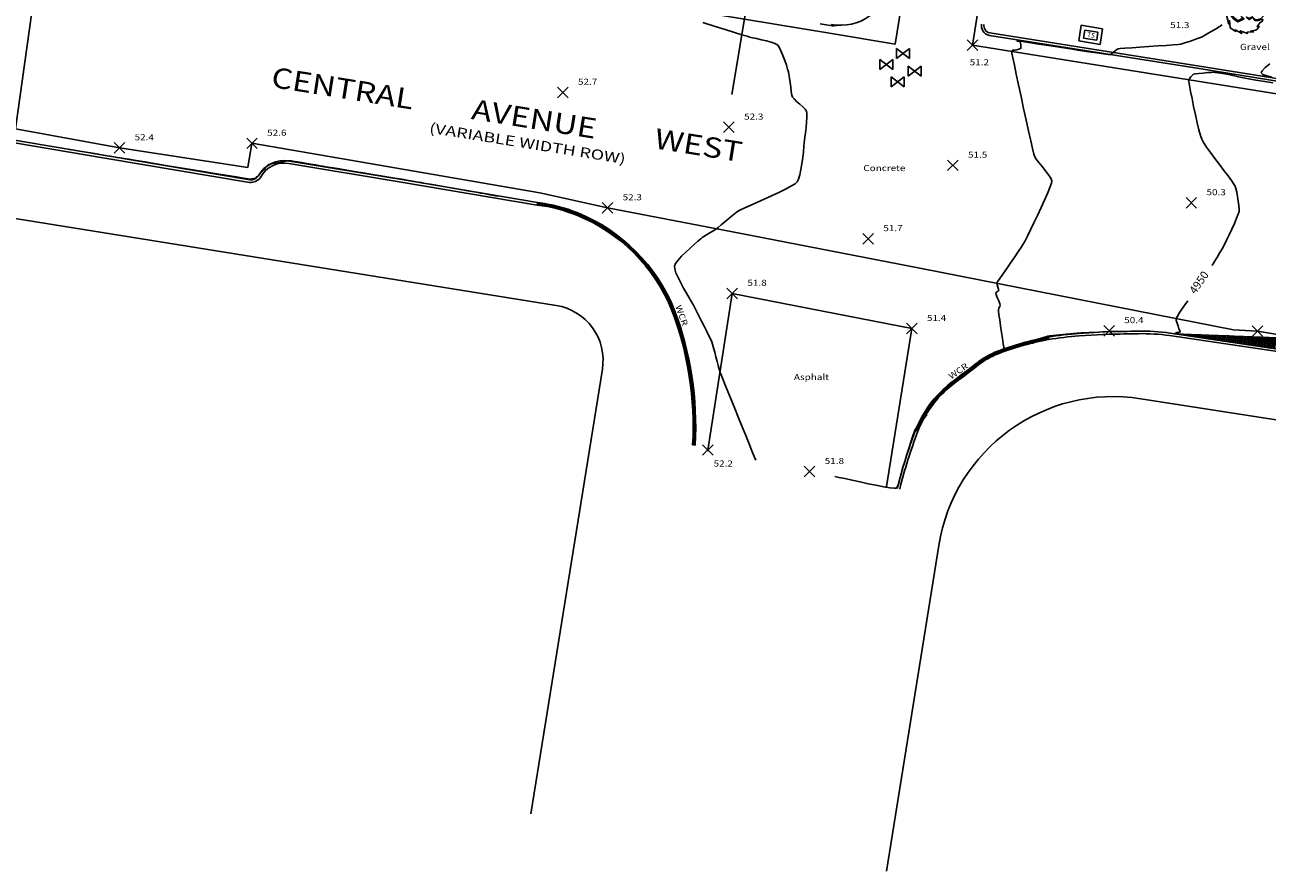
# Model space of a CAD drawing. Extents: x 380723 to 381595, y 1486408 to 1487584.
# Drawn here: x 381051 to 381297, y 1486408 to 1486576 of the extents above; entities that cross this region are included whole.
import ezdxf
from ezdxf.enums import TextEntityAlignment as Align

# ---------------------------------------------------------------- set-up
doc = ezdxf.new("R2010")
doc.units = 0
doc.header["$LTSCALE"] = 30
doc.header["$MEASUREMENT"] = 0
doc.layers.get('0').update_dxf_attribs({"linetype": 'CONTINUOUS'})
for name, color, linetype in [('APPROX_ROW_LINES', 3, 'CONTINUOUS'), ('EXISTING_CONC', 1, 'CONTINUOUS'), ('EXISTING_CURB', 1, 'CONTINUOUS'), ('EXISTING_STORM_DRAIN', 8, 'CONTINUOUS'), ('EXISTING_TRAFFIC_CONTROL', 15, 'CONTINUOUS'), ('EXISTING_TREE', 8, 'CONTINUOUS'), ('EXISTING_WALL_HATCH', 51, 'CONTINUOUS'), ('EXISTING_WATER', 150, 'CONTINUOUS'), ('INDEX_CONTOUR', 5, 'CONTINUOUS'), ('INTERMEDIATE_CONTOUR', 220, 'CONTINUOUS'), ('SPOT_ELEVATION', 7, 'CONTINUOUS'), ('TEXTM', 2, 'CONTINUOUS')]:
    doc.layers.add(name, color=color, linetype=linetype)
doc.styles.add('B120', font='bold.shx', dxfattribs={"width": 1.2, "oblique": 15, "height": 3.6})
doc.styles.add('L100', font='simplex.shx', dxfattribs={"width": 1.3, "oblique": 15, "height": 3})
doc.styles.add('L60', font='simplex.shx', dxfattribs={"width": 1.2, "oblique": 15, "height": 1.2})
doc.styles.add('L80', font='simplex.shx', dxfattribs={"width": 1.2, "oblique": 15, "height": 1.6})
doc.styles.add('S6', font='SIMPLEX', dxfattribs={"height": 4.843759687520671e-05})
pattern_1 = [(45, (0, 0), (-0.08838834764831843, 0.08838834764831845), [])]

# ---------------------------------------------------------------- blocks, each defined once
blk = doc.blocks.new('TS_ARM')
at = {"layer": 'EXISTING_TRAFFIC_CONTROL'}
for p, q in [((0, 1.359606375452131), (5.820766091346741e-11, 23.57034409884363)), ((0, -1.359606375452131), (0, 1.359606375452131))]:
    blk.add_line(p, q, dxfattribs=at)
blk.add_lwpolyline([(1.569938213739078, -1.359606375452131), (0, 1.359606375452131), (-1.569938213739078, -1.359606375452131)], close=True, dxfattribs=at)
blk = doc.blocks.new('TS_PB')
for p, q in [((-1.312499999941792, 0.7875000000931323), (1.312499999941792, 0.787499999627471)), ((-1.312499999941792, 0.7875000000931323), (-1.312500000174623, -0.7875000005587935)), ((1.312499999941792, 0.787499999627471), (1.312499999941792, -0.7875000000931323)), ((-1.312500000174623, -0.7875000005587935), (1.312499999941792, -0.7875000000931323))]:
    blk.add_line(p, q)
at = {"style": 'S6'}
blk.add_text('TS', height=0.9449999999999998, dxfattribs=at).set_placement((-0.7114163025398739, -0.4487232801038772))
blk = doc.blocks.new('SHRUB2')
blk.add_lwpolyline([(0.04680844252671079, -0.09543933336079036), (0.02925527657919424, -0.09075838513056134), (0.05916067041570372, -0.08529727886195992), (0.06956254653275096, -0.0767155404398725), (0.0773639536205355, -0.06423301182592667), (0.0656618429888578, -0.06423301182592667), (0.08321500893637435, -0.04186848139260846), (0.09600064833024469, -0.03406690100889342), (0.09860111735950561, -0.02626532062517661), (0.08754912398514314, -0.02470500454843361), (0.07216301556201188, -0.03172642689377803), (0.05330961509986487, -0.03016611081703502), (0.03835691818161102, -0.01456295004960317), (0.02080375223409447, -0.02470500454843361), (0.005417643810963213, -0.01222247593448778), (0.02080375223409447, -0.01924389827983219), (0.03965715269624148, -0.009882001819372377), (0.05460984961449533, -0.02626532062517661), (0.06891242927543573, -0.02782563670191962), (0.0871157124802675, -0.02158437239494759), (0.1012015863887683, -0.004420895550772741), (0.09665076558755992, 0.02444495186897733), (0.08819924124245837, 0.01664337148526052), (0.08126465716442866, 0.05383090464763995), (0.08126465716442866, 0.05383090464763995), (0.07801407087785073, 0.04212853407206651), (0.06956254653275096, 0.07957611991390223), (0.03705668366698056, 0.09439912264296169), (0.03445621463771786, 0.08581738422087426), (0.03575644915234832, 0.07957611991390223), (0.05135926332791918, 0.07723564579878683), (0.05851055315838849, 0.06787374933832879), (0.05005902881328872, 0.0655332752232134), (0.03770680092429579, 0.06631343326158579), (0.02080375223409447, 0.06631343326158579), (0.006717878325593674, 0.05695153680112597), (0.004767526553647983, 0.04602932426392492), (0.004767526553647983, 0.05773169483949836), (0.0143025796609404, 0.07021422345344241), (0.02925527657919424, 0.07645548776041622), (0.02730492480724855, 0.08347691010576064), (0.02795504206456378, 0.09595943871970469), (-0.0140858739085008, 0.1053213351801645), (-0.01083528762192287, 0.08893801637436205), (-0.04594161951695597, 0.09127849048947567), (-0.04334115048769327, 0.08503722618250364), (-0.07172960405713447, 0.07567532972204383), (-0.08863265274733578, 0.05929201091624137), (-0.07823077663028855, 0.04758964034066615), (-0.1068359359521676, 0.0158632134468899), (-0.0821314801741817, 0.00806163306317309), (-0.06522843148398039, -0.01456295004960317), (-0.04269103323037804, -0.03328674297052103), (-0.01473599116581603, -0.0184637402414598), (-0.02968868808406988, -0.0005201053589143356), (-0.007584701335346722, -0.0208042143565752), (-0.04334115048769327, -0.03874784923912244), (-0.06652866599861085, -0.0208042143565752), (-0.08473194920344262, 0.001040210717828671), (-0.1061858186948523, -0.001300263397284951), (-0.09318347354854417, -0.05097032517361022), (-0.08928277000465101, -0.03172642689377803), (-0.08538206646075785, -0.07281475024801409), (-0.05439314386205574, -0.09309885924567673), (-0.0582938474059489, -0.08451712082358931), (-0.02123716373897011, -0.1048012298212502), (-0.02903857082675465, -0.08919806905381833), (0.01256893364143252, -0.1040210717828778), (0.009968464612169825, -0.09777980747590576)], close=True)
blk = doc.blocks.new('WV')
for p, q in [((-1.276268753106706, 0.9864912941120565), (1.276268753106706, -0.9864912941120565)), ((-1.276268753106706, -0.9864912941120565), (-1.276268753106706, 0.9864912941120565)), ((1.276268753106706, 0.9864912941120565), (-1.276268753106706, -0.9864912941120565)), ((1.276268753106706, -0.9864912941120565), (1.276268753106706, 0.9864912941120565))]:
    blk.add_line(p, q)
blk = doc.blocks.new('K010')
for points in [[(-0.4999999999999999, -0.4999999999999999), (0.5000000000000001, 0.5000000000000001)], [(-0.4999999999999999, 0.5000000000000001), (0.5000000000000001, -0.4999999999999999)]]:
    blk.add_lwpolyline(points)

msp = doc.modelspace()

# ---------------------------------------------------------------- hatches: boundary and pattern name
at = {"layer": 'EXISTING_CURB'}
h = msp.add_hatch(dxfattribs=at)
h.set_pattern_fill('ANSI31', color=256, style=0)
h.set_pattern_definition(pattern_1)
edge = h.paths.add_edge_path()
edge.add_line((381152.1154033632, 1486539.959833385), (381152.186, 1486540.455))
edge.add_arc((381148.6576004006, 1486510.059385851), 30.59972162015129, 67.94032774219, 83.37859666602742, ccw=False)
edge.add_arc((381147.141257819, 1486506.317531058), 34.63714308941224, 22.071678917503675, 67.94032774192812, ccw=False)
edge.add_arc((381117.5893172468, 1486496.118834375), 65.87643106294739, -3.1534081558315847, 20.633540246157622, ccw=False)
edge.add_line((381183.366, 1486492.495), (381182.8667570865, 1486492.522504787))
edge.add_arc((381117.5893172468, 1486496.118834375), 65.376431062966, 356.8465918442641, 380.6280309801266)
edge.add_arc((381147.1412578186, 1486506.317531059), 34.13714308941939, 22.08219331566957, 67.94032773874285)
edge.add_arc((381148.6576048817, 1486510.059384036), 30.09972162022907, 67.9403369430356, 83.4034065723922)
h = msp.add_hatch(dxfattribs=at)
h.set_pattern_fill('ANSI31', color=256, angle=261.5608183311569, style=0)
h.set_pattern_definition([(306.5608183311568, (0, 0), (0.1004031269126721, 0.07445946619576217), [])])
edge = h.paths.add_edge_path()
edge.add_line((381226.97, 1486495.41), (381227.4368232656, 1486495.230902153))
edge.add_arc((381247.1883194812, 1486487.653194056), 21.1552183338759, 127.6450721109824, 159.0105713541665, ccw=False)
edge.add_arc((381851.2084310899, 1485704.592142637), 1010.106635481343, 127.25721607385341, 127.64507211255469, ccw=False)
edge.add_arc((381248.4161560099, 1486497.097048693), 14.40459520040637, 111.337318176152, 127.2572160681552, ccw=False)
edge.add_arc((381262.6561626659, 1486460.643493125), 53.5407613789607, 100.062413962439, 111.3373181797925, ccw=False)
edge.add_line((381253.3014751025, 1486513.360690979), (381253.2141146754, 1486513.852999984))
edge.add_arc((381262.6561626659, 1486460.643493125), 54.04076137904555, 100.062413962478, 111.3373181798016)
edge.add_arc((381248.4161560107, 1486497.097048694), 14.90459520033926, 111.3373181798766, 127.2572160724109)
edge.add_arc((381851.2084310709, 1485704.59214262), 1010.606635483401, 127.257216072413, 127.6450721111102)
edge.add_arc((381247.1883194812, 1486487.653194056), 21.65521833388053, 127.6450721112017, 159.0105713542101)
at = {"layer": 'EXISTING_STORM_DRAIN'}
h = msp.add_hatch(dxfattribs=at)
h.set_pattern_fill('GRATE', color=256, scale=10, angle=261.5608183311569, style=0)
h.set_pattern_definition([(261.5608183311569, (0, 0), (0.3091163134070949, -0.04586234605432518), []), (351.5608183311568, (0, 0), (0.1834493842173008, 1.23646525362838), [])])
edge = h.paths.add_edge_path()
edge.add_line((381322.54, 1486507.93), (381277.314, 1486514.64))
edge.add_line((381298.477, 1486513.82), (381298.1239045491, 1486511.552518031))
edge.add_line((381301.877, 1486513.31), (381298.477, 1486513.82))
edge.add_line((381301.4515255193, 1486511.058812271), (381301.877, 1486513.31))
at = {"layer": 'EXISTING_WALL_HATCH'}
h = msp.add_hatch(dxfattribs=at)
h.set_pattern_fill('ANSI31', color=51, style=0)
h.set_pattern_definition(pattern_1)
edge = h.paths.add_edge_path()
edge.add_line((381260.741, 1486780.21), (381268.072, 1486721.88))
edge.add_line((381262.949, 1486780.5), (381260.741, 1486780.21))
edge.add_line((381262.7240004017, 1486780.470448422), (381270.0529990253, 1486722.156372621))
edge.add_arc((381464.7235698501, 1486752.029978553), 198.9493933924875, 188.716528343225, 209.0880856769236)
edge.add_arc((381464.7235701378, 1486752.029978035), 196.9493933924957, 188.7243921835659, 209.0880855047675)
edge.add_arc((381439.8441855793, 1486738.189066385), 170.4791525904504, 209.0880856769214, 221.5117410458285)
edge.add_arc((381439.8441855792, 1486738.189066385), 168.4791525903807, 209.0880856769305, 221.5117410458809)
edge.add_arc((381528.8814140068, 1486816.995084721), 289.3825443505413, 221.5117410458376, 228.6347521647735)
edge.add_arc((381528.8814140068, 1486816.995084721), 287.3825443505471, 221.511741045853, 228.6347521647313)
edge.add_arc((381458.0649298224, 1486736.571267417), 182.2239477659408, 228.6347521647975, 240.1643493984247)
edge.add_arc((381458.0649298226, 1486736.571267417), 180.2239477660536, 228.6347521646888, 240.1643493984162)
edge.add_arc((381526.6938124333, 1486856.231343672), 320.167622422552, 240.16434939844, 246.0280273295893)
edge.add_arc((381526.693812433, 1486856.231343672), 318.1676224224603, 240.164349398499, 246.0280273296794)
edge.add_arc((381492.5536133451, 1486779.45014182), 236.1384242137078, 246.0280273295714, 252.6059519264822)
edge.add_arc((381492.5536133467, 1486779.450141819), 234.1384242137178, 246.0280273292076, 252.6059519261651)
edge.add_arc((381490.0220323072, 1486771.368915126), 227.6699457537604, 252.6059519264781, 258.7934045758727)
edge.add_arc((381490.0220323069, 1486771.368915126), 225.6699457536483, 252.6059519266498, 258.7934045759281)
edge.add_line((381475.4273368194, 1486543.827084279), (381475.7065699677, 1486545.807495562))
edge.add_line((381454.1252331484, 1486548.850411283), (381475.7065699677, 1486545.807495562))
edge.add_line((381446.0619277654, 1486550.019311107), (381454.1329277654, 1486548.849311107))
edge.add_line((381453.846, 1486546.87), (381475.4273368194, 1486543.827084279))
edge.add_line((381445.775, 1486548.04), (381453.846, 1486546.87))
h = msp.add_hatch(dxfattribs=at)
h.set_pattern_fill('ANSI31', color=51, style=0)
h.set_pattern_definition(pattern_1)
edge = h.paths.add_edge_path()
edge.add_line((381475.6685988604, 1486534.15425177), (381440.5575788889, 1486539.565193398))
edge.add_arc((381494.3675657975, 1486785.477644241), 251.7309042822655, 246.0840889144343, 257.6572132064562, ccw=False)
edge.add_arc((381510.7746332451, 1486822.474555336), 292.2026634823286, 239.37052292452802, 246.0840889144304, ccw=False)
edge.add_arc((381467.6575809265, 1486749.653133152), 207.5738283878153, 229.1074772350004, 239.370522924525, ccw=False)
edge.add_arc((381508.1459360231, 1486796.406496222), 269.4218991480667, 221.1014700533962, 229.107477234997, ccw=False)
edge.add_arc((381451.0616829201, 1486746.606149042), 193.6677802399803, 209.4760631311426, 221.1014700534263, ccw=False)
edge.add_arc((381449.7979106911, 1486745.891837932), 192.2161051354545, 198.2238601577574, 209.4760631311128, ccw=False)
edge.add_arc((381477.8478911201, 1486755.127147818), 221.7473149099242, 188.3121546803107, 198.223860157728, ccw=False)
edge.add_line((381258.43, 1486723.07), (381252.94, 1486768.14))
edge.add_line((381252.94, 1486768.14), (381255.013, 1486768.34))
edge.add_line((381255.013, 1486768.34), (381260.536, 1486723.075))
edge.add_arc((381463.3759400643, 1486752.074140093), 204.9023948406079, 188.1361938754624, 209.2033723776973)
edge.add_arc((381442.317779643, 1486740.303505369), 180.777843815955, 209.2033723777349, 221.4477510938699)
edge.add_arc((381521.1218339932, 1486809.895434138), 285.9116420532862, 221.4477510938605, 228.9466284949524)
edge.add_arc((381467.3945361536, 1486748.205401244), 204.1052688807773, 228.9466284949276, 239.3633026634389)
edge.add_arc((381499.8679503253, 1486803.034766329), 267.8295335187769, 239.3633026634344, 246.6069890015115)
edge.add_arc((381508.7939694301, 1486823.668484525), 290.3111736643584, 246.6069890015143, 252.0871596638229)
edge.add_arc((381480.671312721, 1486736.665732514), 198.8761547828649, 252.087159663831, 259.5123023713762)
edge.add_arc((381521.7984166027, 1486958.833942317), 424.8189619730881, 259.5123023713721, 262.3459246238855)
edge.add_line((381465.216, 1486537.8), (381475.9755310401, 1486536.084351778))
edge.add_line((381475.9755310401, 1486536.084351778), (381475.6685988604, 1486534.15425177))

# ---------------------------------------------------------------- linework, layer by layer
at = {"layer": 'APPROX_ROW_LINES'}
for p, q in [((381155.886432062, 1486520.113083534), (381045.4610840231, 1486537.821972894)), ((381165.0052569877, 1486507.506419179), (381150.869124176, 1486419.547516696)), ((381423.2571607645, 1486477.849008208), (381271.5467444261, 1486501.680351906)), ((381231.5588384822, 1486472.658135879), (381221.2065547811, 1486408.243382235))]:
    msp.add_line(p, q, dxfattribs=at)
for centre, radius, start, end in [((381154.1446205945, 1486509.25186386), 11, 350.8698993186122, 80.88906598523276), ((381266.1153918671, 1486467.104342747), 35, 81.07267709637475, 170.8698993186122)]:
    msp.add_arc(centre, radius, start, end, dxfattribs=at)
at = {"layer": 'EXISTING_CONC'}
for p, q in [((381048.89, 1486555.069), (381052.051, 1486577.681)), ((381259.73, 1486575.56), (381259.257, 1486572.43)), ((381263.965, 1486574.85), (381259.73, 1486575.56)), ((381263.492, 1486571.72), (381263.965, 1486574.85)), ((381263.492, 1486571.72), (381259.257, 1486572.43))]:
    msp.add_line(p, q, dxfattribs=at)
at = {"layer": 'EXISTING_CURB'}
for p, q in [((381238.237, 1486571.62), (381249.104, 1486640.02)), ((381209.958, 1486573.95), (381084.286, 1486594.755)), ((381222.926, 1486571.79), (381224.798, 1486583.22)), ((381222.926, 1486571.79), (381224.798, 1486583.22)), ((381209.958, 1486573.95), (381222.926, 1486571.79)), ((381209.958, 1486573.95), (381222.926, 1486571.79)), ((381283.1390958392, 1486567.453705052), (381241.6461976425, 1486574.023847273)), ((381326.578, 1486557.47), (381238.237, 1486571.62)), ((381283.06, 1486566.96), (381241.568, 1486573.53)), ((381315.761, 1486561.66), (381283.06, 1486566.96)), ((381315.8409934472, 1486562.153559569), (381283.1390958392, 1486567.453705052)), ((381066.5799855195, 1486549.268939459), (381012.4502572903, 1486558.407555966)), ((381066.663, 1486549.762), (381012.531, 1486558.901)), ((381094.83, 1486547.43), (381095.68, 1486552.18)), ((381095.68, 1486552.18), (381152.629, 1486542.418)), ((381095.1929083171, 1486544.464762327), (381066.5799855195, 1486549.268939459)), ((381095.257, 1486544.961), (381066.663, 1486549.762)), ((381069.454, 1486551.29), (381094.83, 1486547.43)), ((381125.2195481737, 1486544.520843794), (381102.999656842, 1486548.18281472)), ((381125.302, 1486545.014), (381103.088, 1486548.675)), ((381152.1154033632, 1486539.959833385), (381125.2195481737, 1486544.520843794)), ((381152.186, 1486540.455), (381125.302, 1486545.014)), ((381152.629, 1486542.418), (381166.01, 1486539.417)), ((381152.1154033632, 1486539.959833385), (381152.186, 1486540.455)), ((381192.442, 1486534.35), (381166.01, 1486539.417)), ((381192.442, 1486534.35), (381228.137, 1486527.42)), ((381228.137, 1486527.42), (381289.874, 1486515.31)), ((381185.844, 1486491.53), (381190.6867352422, 1486522.506772117)), ((381190.6867352422, 1486522.506772117), (381226.216, 1486515.55)), ((381226.216, 1486515.55), (381221.2215887569, 1486484.306961516)), ((381265.249, 1486514.95), (381259.301, 1486514.58)), ((381289.874, 1486515.31), (381294.646, 1486515.01)), ((381294.646, 1486515.01), (381302.346, 1486513.77)), ((381253.2141146754, 1486513.852999984), (381253.3014751025, 1486513.360690979)), ((381265.265627581, 1486514.450067876), (381259.3320428885, 1486514.080964591)), ((381322.4652796699, 1486507.435612797), (381277.2406202463, 1486514.145413898)), ((381322.54, 1486507.93), (381277.314, 1486514.64)), ((381226.97, 1486495.41), (381227.4368232656, 1486495.230902153)), ((381183.366, 1486492.495), (381182.8667570865, 1486492.522504787)), ((381185.844, 1486491.53), (381185.8057433385, 1486491.29426445))]:
    msp.add_line(p, q, dxfattribs=at)
msp.add_lwpolyline([(381069.454, 1486551.29), (381048.89, 1486555.069), (381012.757, 1486561.005), (380986.474, 1486565.329), (380949.377, 1486571.326), (380926.233, 1486575.019, 0.2804673382349309), (380919.615, 1486581.151), (380914.688, 1486582.366), (380910.658, 1486582.884), (380905.471, 1486583.398), (380895.334, 1486584.914, 0.1367616610502053), (380881.973, 1486583.214, 0.2521574608679526), (380869.171, 1486565.259), (380868.1943419484, 1486560.82743401), (380867.7084834605, 1486557.5848694)], format="xyb", dxfattribs=at)
for centre, radius, start, end in [((381211.9882673207, 1486585.895115286), 10.37950539545821, 260.4319646637911, 347.7905771984098), ((381242.4200180014, 1486575.60858713), 2.438722921615086, 176.4403903186996, 208.8998739748444), ((381241.847048028, 1486575.292292356), 1.784248342662415, 208.8998739764258, 261.0022728283312), ((381242.4199842843, 1486575.608648205), 1.938722921557757, 177.1147147664182, 208.9019357475387), ((381241.8470480278, 1486575.292292356), 1.284248342693109, 208.8998739799937, 261.00227283821), ((381102.004972845, 1486543.047073476), 5.731187030256082, 79.10727103975232, 152.5725719528685), ((381102.0049690851, 1486543.047066088), 5.231187030202753, 79.03871238131948, 153.028683370152), ((381095.4216551617, 1486546.847319611), 2.393512967705845, 264.5159009277941, 323.381927527597), ((381095.4216696576, 1486546.847339117), 1.893512967734595, 265.0109612232286, 322.2079778542067), ((381148.6576048817, 1486510.059384036), 30.09972162022907, 67.9403369430356, 83.4034065723922), ((381148.6576004006, 1486510.059385851), 30.59972162015129, 67.94032774218998, 83.3785966660273), ((381147.1412578186, 1486506.317531059), 34.13714308941939, 22.08219331566957, 67.94032773874285), ((381147.141257819, 1486506.317531058), 34.63714308941224, 22.07167891750367, 67.94032774192802), ((381117.5893172468, 1486496.118834375), 65.376431062966, 356.8465918442641, 20.62803098012659), ((381117.5893172468, 1486496.118834375), 65.87643106294739, 356.8465918441684, 20.63354024615769), ((381263.9310233772, 1486819.016310708), 304.0691670821968, 270.248347226931, 271.3375938470371), ((381271.8914938175, 1486478.091823456), 36.94824464020232, 81.56081832992074, 91.33759384703141), ((381262.6561626659, 1486460.643493125), 54.04076137904555, 100.062413962478, 111.3373181798016), ((381262.6561626659, 1486460.643493125), 53.5407613789607, 100.062413962439, 111.3373181797924), ((381262.6561626659, 1486460.643493125), 54.04076137904555, 93.55954229335057, 100.062413962478), ((381262.6561626659, 1486460.643493125), 53.5407613789607, 93.55954229338656, 100.062413962439), ((381263.9310316688, 1486819.016310901), 304.5691670815667, 270.2510659846849, 271.3375922867967), ((381271.8914938184, 1486478.091823456), 36.44824464002656, 81.56081833124149, 91.33759384843289), ((381248.4161560107, 1486497.097048694), 14.90459520033926, 111.3373181798766, 127.2572160724109), ((381248.4161560099, 1486497.097048693), 14.40459520040637, 111.337318176152, 127.2572160681552), ((381851.2084310709, 1485704.59214262), 1010.606635483401, 127.257216072413, 127.6450721111102), ((381851.2084310899, 1485704.592142637), 1010.106635481343, 127.2572160738534, 127.6450721125547), ((381247.1883194812, 1486487.653194056), 21.65521833388053, 127.6450721112017, 159.0105713542101), ((381247.1883194812, 1486487.653194056), 21.1552183338759, 127.6450721109825, 159.0105713541665), ((381319.9534609754, 1486459.736675943), 99.59171684571511, 159.0105713541977, 165.9644771812958), ((381319.9534593364, 1486459.73667167), 99.0917168456714, 159.010568708393, 165.9520687249246)]:
    msp.add_arc(centre, radius, start, end, dxfattribs=at)
at = {"layer": 'INDEX_CONTOUR', "elevation": 4950.00000001}
for points in [[(381297.4460381379, 1486565.251093977), (381296.4384191852, 1486565.498699493), (381295.678961918, 1486565.782269343), (381295.3478829883, 1486566.124963519), (381295.5475091375, 1486566.544626882), (381296.1576885417, 1486567.167727221), (381297.0627983676, 1486567.927041352)], [(381285.6170846607, 1486528.034003719), (381285.6378093914, 1486528.064286113), (381285.8299159671, 1486528.36535095), (381286.1103035584, 1486528.810911246), (381286.4190884843, 1486529.305050021), (381286.6963870641, 1486529.75185029), (381286.8823156169, 1486530.055395071), (381287.0639158954, 1486530.360120328), (381287.3295205999, 1486530.810423418), (381287.6211824715, 1486531.31032945), (381287.8809542506, 1486531.763863533), (381288.0508886786, 1486532.075050774), (381288.2223580647, 1486532.42444436), (381288.5657600634, 1486533.137008602), (381289.0227729336, 1486534.099360337), (381289.5350749343, 1486535.198116398), (381290.0443443244, 1486536.31989362), (381290.4922593631, 1486537.351308838), (381290.8204983092, 1486538.178978888), (381290.9707394217, 1486538.689520604), (381290.98019423, 1486539.189927031), (381290.9236178274, 1486539.912799433), (381290.8169187965, 1486540.767816898), (381290.6760057199, 1486541.664658514), (381290.5167871804, 1486542.513003369), (381290.3551717605, 1486543.222530551), (381290.2070680432, 1486543.702919149), (381289.9657548715, 1486544.10614169), (381289.472076283, 1486544.801825145), (381288.7857291555, 1486545.723989163), (381287.9664103676, 1486546.806653396), (381287.0738167973, 1486547.983837492), (381286.167645323, 1486549.189561103), (381285.3075928227, 1486550.357843878), (381284.5533561749, 1486551.422705469), (381283.9646322575, 1486552.318165523), (381283.601117949, 1486552.978243693), (381283.3396201516, 1486553.723651263), (381283.0294277347, 1486554.848357719), (381282.6889605271, 1486556.24627001), (381282.3366383575, 1486557.811295086), (381281.990881055, 1486559.437339898), (381281.6701084481, 1486561.018311394), (381281.3927403659, 1486562.448116526), (381281.1771966369, 1486563.620662243), (381281.0418970901, 1486564.429855495), (381281.0052615542, 1486564.769603231), (381281.1543698254, 1486565.018206351), (381281.4373209075, 1486565.346813726), (381281.7488272977, 1486565.652077095), (381281.9836014933, 1486565.830648196), (381282.322818484, 1486565.898446225), (381283.0128646846, 1486565.98477082), (381283.8849574659, 1486566.075568833), (381284.7703141989, 1486566.156787116), (381285.5001522545, 1486566.21437252), (381285.9056890035, 1486566.234271896), (381286.2450766163, 1486566.203678435), (381286.7433329085, 1486566.135062229), (381287.2942488516, 1486566.050108676), (381287.7916154164, 1486565.970503174), (381288.1292235741, 1486565.917931121), (381288.555359152, 1486565.832339831), (381289.5208429811, 1486565.631242176), (381290.8897796204, 1486565.350412186), (381292.5262736293, 1486565.025623892), (381294.2944295671, 1486564.692651325), (381296.058351993, 1486564.387268513), (381297.6821454662, 1486564.145249489)], [(381296.742070104, 1486511.757535258), (381296.0000980087, 1486511.873828325), (381294.927533729, 1486512.041949942), (381293.6193435813, 1486512.247009171), (381292.1704938818, 1486512.474115076), (381290.6759509471, 1486512.708376718), (381289.2306810937, 1486512.93490316), (381287.9296506377, 1486513.138803463), (381286.8678258958, 1486513.305186691), (381286.1401731844, 1486513.419161906), (381285.8416588198, 1486513.465838169), (381285.6291539087, 1486513.498088402), (381285.3185210751, 1486513.544905206), (381285.0079100252, 1486513.591861306), (381284.7954704656, 1486513.624529428), (381284.4736319159, 1486513.671213203), (381283.7334574466, 1486513.778408101), (381282.7170029589, 1486513.927902047), (381281.5663243535, 1486514.101482963), (381280.4234775315, 1486514.280938774), (381279.4305183939, 1486514.448057403), (381278.7295028417, 1486514.584626773), (381278.4624867758, 1486514.672434809), (381278.6832039594, 1486514.786474781), (381279.1061167815, 1486514.850403919), (381279.3510523028, 1486514.905789461), (381279.2752058, 1486515.09594667), (381279.1579996651, 1486515.287142857), (381279.0757710036, 1486515.509675396), (381278.9044614432, 1486515.996964371), (381278.7104731083, 1486516.59798544), (381278.5602081227, 1486517.161714266), (381278.5200686107, 1486517.537126506), (381278.6949584343, 1486517.861661412), (381279.1456384415, 1486518.568499594), (381279.8116570724, 1486519.572371935), (381280.6325627671, 1486520.788009315), (381280.810859648, 1486521.049439896)]]:
    msp.add_lwpolyline(points, dxfattribs=at)
at = {"layer": 'INTERMEDIATE_CONTOUR'}
for points, elevation in [([(381195.3635272178, 1486489.51361123), (381195.0527154158, 1486490.278515158), (381194.6008266393, 1486491.387517588), (381194.0356791752, 1486492.773204022), (381193.3850913103, 1486494.368159963), (381192.6768813321, 1486496.104970912), (381191.9388675271, 1486497.916222373), (381191.1988681826, 1486499.734499846), (381190.4847015856, 1486501.492388835), (381189.824186023, 1486503.122474842), (381189.2451397818, 1486504.557343368), (381188.7753811491, 1486505.729579916), (381188.4427284118, 1486506.57176999), (381188.274999857, 1486507.016499089), (381188.1250233232, 1486507.509600061), (381187.9313771792, 1486508.215095876), (381187.7080173182, 1486509.061970565), (381187.468899633, 1486509.979208159), (381187.2279800167, 1486510.895792687), (381186.9992143622, 1486511.740708181), (381186.7965585624, 1486512.442938671), (381186.6339685104, 1486512.931468187), (381186.4302585071, 1486513.395387831), (381186.0888254674, 1486514.105723949), (381185.6464676101, 1486514.995027752), (381185.1399831538, 1486515.995850453), (381184.6061703173, 1486517.040743264), (381184.0818273192, 1486518.062257399), (381183.6037523784, 1486518.99294407), (381183.2087437133, 1486519.76535449), (381182.9335995428, 1486520.312039871), (381182.6401864375, 1486520.854198251), (381182.1996420736, 1486521.616504473), (381181.6626713287, 1486522.536724958), (381181.0799790801, 1486523.552626128), (381180.5022702054, 1486524.601974403), (381179.9802495819, 1486525.622536205), (381179.564622087, 1486526.552077955), (381179.3060925984, 1486527.328366074), (381179.2553659931, 1486527.889166983), (381179.4854129981, 1486528.41280668), (381179.9855139328, 1486529.084241186), (381180.6808380638, 1486529.85118196), (381181.4965546576, 1486530.661340459), (381182.357832981, 1486531.462428143), (381183.1898423005, 1486532.202156469), (381183.917751883, 1486532.828236896), (381184.4667309949, 1486533.288380881), (381184.7619489029, 1486533.530299883), (381185.0883036443, 1486533.758105005), (381185.581963236, 1486534.067479945), (381186.1600925063, 1486534.416560554), (381186.7398562837, 1486534.763482679), (381187.2384193964, 1486535.066382168), (381187.5729466729, 1486535.28339487), (381187.9148615892, 1486535.553074976), (381188.496620506, 1486536.034234412), (381189.2305528771, 1486536.646775092), (381190.0289881568, 1486537.310598928), (381190.8042557992, 1486537.945607835), (381191.4686852582, 1486538.471703727), (381191.9346059881, 1486538.808788516), (381192.3639782026, 1486539.03073163), (381193.1673973547, 1486539.401956172), (381194.2620262835, 1486539.892689247), (381195.5650278289, 1486540.47315796), (381196.99356483, 1486541.113589415), (381198.4648001266, 1486541.784210718), (381199.8958965581, 1486542.455248973), (381201.2040169642, 1486543.096931287), (381202.3063241841, 1486543.679484763), (381203.1199810575, 1486544.173136507), (381203.5621504237, 1486544.548113624), (381203.8287750591, 1486545.095762522), (381204.069222162, 1486545.934733761), (381204.2833333559, 1486546.980021007), (381204.4709502644, 1486548.14661793), (381204.6319145108, 1486549.349518197), (381204.7660677187, 1486550.503715477), (381204.8732515118, 1486551.524203437), (381204.9533075133, 1486552.325975746), (381205.0060773469, 1486552.824026072), (381205.0780062035, 1486553.41078636), (381205.1797057312, 1486554.274305535), (381205.2907592028, 1486555.29544893), (381205.3907498908, 1486556.355081873), (381205.4592610679, 1486557.334069697), (381205.4758760069, 1486558.113277731), (381205.4201779803, 1486558.573571305), (381205.154513946, 1486558.947807048), (381204.6615664391, 1486559.425784708), (381204.0520920547, 1486559.954346697), (381203.4368473883, 1486560.480335424), (381202.926589035, 1486560.950593299), (381202.6320735902, 1486561.311962734), (381202.5045952136, 1486561.730158562), (381202.3793498235, 1486562.420351358), (381202.2571145645, 1486563.279621712), (381202.138666581, 1486564.205050213), (381202.0247830176, 1486565.09371745), (381201.9162410189, 1486565.842704011), (381201.8138177294, 1486566.349090487), (381201.6572644033, 1486566.868113226), (381201.4038626796, 1486567.650347775), (381201.0806852796, 1486568.585883512), (381200.7148049243, 1486569.564809819), (381200.333294335, 1486570.477216075), (381199.9632262329, 1486571.213191662), (381199.6316733393, 1486571.66282596), (381199.1533935496, 1486571.931888272), (381198.3961967162, 1486572.195086737), (381197.4667334963, 1486572.445918986), (381196.4716545467, 1486572.677882647), (381195.5176105248, 1486572.884475353), (381194.7112520874, 1486573.059194734), (381194.1592298915, 1486573.19553842), (381193.6624602074, 1486573.34689335), (381192.6222671303, 1486573.667146468), (381191.129868839, 1486574.128062834), (381189.2764835124, 1486574.701407507), (381187.1533293295, 1486575.358945549), (381184.851624469, 1486576.072442021)], 4952.00000001), ([(381208.123823627, 1486575.796223791), (381209.3068824084, 1486575.599572001), (381210.1087706251, 1486575.470505893), (381210.4536249946, 1486575.422500007), (381210.8125395865, 1486575.438199427), (381211.3405562572, 1486575.488434169), (381211.9247718931, 1486575.554631701), (381212.452283381, 1486575.618219495)], 4952.00000001), ([(381264.5054996283, 1486514.903749977), (381263.9748553793, 1486514.878315125), (381263.1967338719, 1486514.841621075), (381262.2771192874, 1486514.798191352), (381261.3219958064, 1486514.75254948), (381260.4373476097, 1486514.709218981), (381259.7291588782, 1486514.672723381), (381259.3034137929, 1486514.647586202), (381258.8743591105, 1486514.61171511), (381258.2406951642, 1486514.55337794), (381257.5104888988, 1486514.483663411), (381256.7918072589, 1486514.41366024), (381256.1927171895, 1486514.354457145), (381255.821285635, 1486514.317142845), (381255.416722807, 1486514.277827153), (381254.8203968998, 1486514.220180133), (381254.1606638433, 1486514.153026673), (381253.5658795672, 1486514.085191664), (381253.1644000012, 1486514.025499996), (381252.7277801751, 1486513.908046446), (381251.8467326472, 1486513.652573335), (381250.6731467792, 1486513.305640031), (381249.3589119329, 1486512.913805904), (381248.0559174697, 1486512.523630325), (381246.9160527515, 1486512.181672662), (381246.0912071398, 1486511.934492285), (381245.7332699962, 1486511.828648564), (381245.4880453741, 1486511.746444893), (381245.1278937845, 1486511.625242803), (381244.7729799097, 1486511.535222053), (381244.5434684319, 1486511.546562405), (381244.4573626792, 1486511.838303003), (381244.3223728791, 1486512.556613759), (381244.1544830377, 1486513.580013656), (381243.969677161, 1486514.787021676), (381243.7839392552, 1486516.056156802), (381243.6132533264, 1486517.265938017), (381243.4736033808, 1486518.294884303), (381243.3809734246, 1486519.021514643), (381243.3513474638, 1486519.324348019), (381243.4600222037, 1486519.573214594), (381243.6403273747, 1486519.905960237), (381243.7385207553, 1486520.155774821), (381243.6445698523, 1486520.450461379), (381243.4165723833, 1486521.025483223), (381243.1459133497, 1486521.692225825), (381242.9239777526, 1486522.262074663), (381242.8421505933, 1486522.54641521), (381243.0019386295, 1486522.718214483), (381243.2730144968, 1486522.924554678), (381243.4363894662, 1486523.095423832), (381243.3843031525, 1486523.335451363), (381243.2369834768, 1486523.754939415), (381243.0900279612, 1486524.195037873), (381243.039034128, 1486524.496896621), (381243.2056838582, 1486524.783608347), (381243.6350903849, 1486525.424496738), (381244.2599101776, 1486526.330410088), (381245.0127997053, 1486527.412196691), (381245.826415437, 1486528.580704842), (381246.6334138421, 1486529.746782834), (381247.3664513898, 1486530.821278962), (381247.9581845491, 1486531.71504152), (381248.3412697893, 1486532.338918802), (381248.647110273, 1486532.916671983), (381249.1176378465, 1486533.845048426), (381249.711494675, 1486535.043893482), (381250.3873229238, 1486536.433052502), (381251.103764758, 1486537.932370838), (381251.8194623429, 1486539.461693842), (381252.4930578439, 1486540.940866863), (381253.083193426, 1486542.289735255), (381253.5485112545, 1486543.428144368), (381253.8476534947, 1486544.275939554), (381253.9392623119, 1486544.752966165), (381253.741903819, 1486545.27624284), (381253.2934203877, 1486545.967393217), (381252.6868934182, 1486546.757325751), (381252.0154043109, 1486547.576948897), (381251.372034466, 1486548.357171111), (381250.8498652835, 1486549.028900846), (381250.541978164, 1486549.523046561), (381250.3865784978, 1486550.049107051), (381250.1177760114, 1486551.144693058), (381249.7575040847, 1486552.703510384), (381249.3276960975, 1486554.619264831), (381248.8502854299, 1486556.785662201), (381248.3472054614, 1486559.096408296), (381247.8403895723, 1486561.445208916), (381247.3517711421, 1486563.725769865), (381246.9032835509, 1486565.831796944), (381246.5168601786, 1486567.656995955), (381246.2144344049, 1486569.095072699), (381246.0179396099, 1486570.039732979), (381245.9493091733, 1486570.384682596), (381246.0272215128, 1486570.488769731), (381246.125731123, 1486570.576018566), (381246.3295764907, 1486570.599800101), (381246.6934986864, 1486570.629768535), (381246.9624332318, 1486570.662123937), (381247.2232819792, 1486570.730466089), (381247.579574578, 1486570.847909106), (381247.8011882445, 1486570.979924557), (381247.8195643509, 1486571.228936164), (381247.779048665, 1486571.657917659), (381247.7107000422, 1486572.077321482), (381247.645577338, 1486572.297600072), (381247.4508148034, 1486572.3405528), (381247.1667299216, 1486572.359564679), (381247.0309996041, 1486572.420000063), (381247.2381897285, 1486572.423298332), (381247.7696202594, 1486572.359477377), (381248.5128033503, 1486572.250308888), (381249.3552511545, 1486572.117564551), (381250.1844758252, 1486571.983016053), (381250.8879895161, 1486571.868435083), (381251.3533043802, 1486571.795593328), (381251.8367566046, 1486571.722748331), (381252.8188415578, 1486571.573148883), (381254.186525254, 1486571.364833453), (381255.826773708, 1486571.115840512), (381257.6265529337, 1486570.844208528), (381259.472828946, 1486570.56797597), (381261.2525677589, 1486570.305181308), (381262.852735387, 1486570.073863011), (381264.1602978447, 1486569.892059549), (381265.0622211465, 1486569.77780939), (381265.4454713067, 1486569.749151005), (381265.7043548438, 1486569.882088319), (381266.0586338099, 1486570.138981871), (381266.4439056594, 1486570.43994622), (381266.7957678468, 1486570.705095923), (381267.049817826, 1486570.854545541), (381267.4524504834, 1486570.903629361), (381268.3895813523, 1486570.981323708), (381269.7305743178, 1486571.080749556), (381271.3447932652, 1486571.195027877), (381273.1016020794, 1486571.317279643), (381274.8703646458, 1486571.440625828), (381276.5204448496, 1486571.558187404), (381277.9212065756, 1486571.663085344), (381278.9420137093, 1486571.748440622), (381279.4522301357, 1486571.807374208), (381279.8662716179, 1486571.913895034), (381280.4565662055, 1486572.092761607), (381281.1512649722, 1486572.319057496), (381281.8785189913, 1486572.567866272), (381282.5664793364, 1486572.814271505), (381283.1432970809, 1486573.033356764), (381283.5371232983, 1486573.200205618), (381283.9755354595, 1486573.426680698), (381284.6595816223, 1486573.802743434), (381285.477618741, 1486574.270625602), (381286.3180037697, 1486574.772558973), (381287.0690936624, 1486575.250775321), (381287.6192453732, 1486575.64750642)], 4951.00000001), ([(381144.2973628475, 1486541.717727399), (381143.8400130001, 1486541.804677019), (381143.1716264174, 1486541.932015362), (381142.3976826218, 1486542.079338338), (381141.6236611354, 1486542.22624185), (381140.9550414803, 1486542.352321805), (381140.497303179, 1486542.437174111), (381140.056157614, 1486542.514718596), (381139.1846268363, 1486542.666154044), (381137.9897217109, 1486542.873070251), (381136.5784531024, 1486543.117057013), (381135.057831876, 1486543.379704128), (381133.5348688965, 1486543.642601391), (381132.1165750288, 1486543.887338598), (381130.9099611377, 1486544.095505548), (381130.0220380884, 1486544.248692036), (381129.5598167457, 1486544.328487858), (381129.1361762617, 1486544.401895411), (381128.5256554305, 1486544.507804443), (381127.8029971783, 1486544.63316061), (381127.0429444317, 1486544.764909564), (381126.3202401165, 1486544.88999696), (381125.7096271592, 1486544.995368451), (381125.2858484861, 1486545.067969693), (381124.85248754, 1486545.14069472), (381123.9678116468, 1486545.288520601), (381122.7203985843, 1486545.496686702), (381121.1988261309, 1486545.750432388), (381119.4916720648, 1486546.034997026), (381117.6875141643, 1486546.335619982), (381115.8749302073, 1486546.637540621), (381114.1424979721, 1486546.925998311), (381112.5787952371, 1486547.186232416), (381111.2723997802, 1486547.403482303), (381110.3118893799, 1486547.562987338), (381109.785841814, 1486547.649986887), (381109.1946032107, 1486547.749312731), (381108.3272694137, 1486547.897097157), (381107.2866074413, 1486548.074270177), (381106.1753843116, 1486548.261761807), (381105.0963670433, 1486548.440502061), (381104.1523226544, 1486548.591420952), (381103.4460181635, 1486548.695448495), (381103.0802205885, 1486548.733514703), (381102.6754609444, 1486548.689673411), (381102.0739816429, 1486548.586360788), (381101.4207975989, 1486548.459792339), (381100.8609237276, 1486548.346183571), (381100.5393749438, 1486548.281749988), (381100.2163477514, 1486548.232359285), (381099.7422120565, 1486548.161303787), (381099.2817069267, 1486548.080105319), (381098.9995714294, 1486548.000285712), (381098.8076794407, 1486547.836042961), (381098.5542201485, 1486547.561106873), (381098.3084055879, 1486547.276296993), (381098.1394477939, 1486547.082432867), (381097.9576586081, 1486546.887109218), (381097.646916825, 1486546.55284736), (381097.3012601499, 1486546.18172757), (381097.0147262874, 1486545.875830123), (381096.8813529426, 1486545.737235292), (381096.7423474295, 1486545.649123825), (381096.6017647172, 1486545.563058828), (381096.5003799658, 1486545.475028432), (381096.3445980674, 1486545.338559296), (381096.2234328376, 1486545.248686564), (381096.0500118154, 1486545.206023274), (381095.7929974383, 1486545.161582625), (381095.6247058692, 1486545.135999994), (381095.4243618683, 1486545.113286506), (381095.2235671654, 1486545.099328353), (381094.8959992602, 1486545.151589699), (381093.9979922532, 1486545.297886235), (381092.616335779, 1486545.523925879), (381090.837819472, 1486545.815416546), (381088.7492329669, 1486546.158066153), (381086.4373658981, 1486546.537582617), (381083.9890079005, 1486546.939673853), (381081.4909486084, 1486547.350047779), (381079.0299776564, 1486547.754412311), (381076.6928846793, 1486548.138475366), (381074.5664593115, 1486548.48794486), (381072.7374911875, 1486548.788528709), (381071.292769942, 1486549.025934831), (381070.3190852095, 1486549.185871141), (381069.9032266247, 1486549.254045556), (381069.5130862485, 1486549.316827647), (381068.9427987293, 1486549.408076796), (381068.282447235, 1486549.513618125), (381067.6221149334, 1486549.619276752), (381067.0518849924, 1486549.710877795), (381066.6618405799, 1486549.774246374), (381066.1958407258, 1486549.854705149), (381065.3030805935, 1486550.010976594), (381064.1340904954, 1486550.215590011), (381062.8394007437, 1486550.441074702), (381061.5695416509, 1486550.65995997), (381060.4750435294, 1486550.844775116), (381059.7064366916, 1486550.968049443), (381059.4142514497, 1486551.002312252), (381059.5455318746, 1486550.952879857), (381059.723001388, 1486550.933666432)], 4953.00000001), ([(381229.2482920563, 1486498.469662816), (381229.1969530003, 1486498.423412842), (381229.1465760119, 1486498.37619555), (381228.9906793476, 1486498.192577489), (381228.606939659, 1486497.735163322), (381228.0977775265, 1486497.118811618), (381227.5656135303, 1486496.458380946), (381227.1128682509, 1486495.868729877), (381226.8419622685, 1486495.464716979), (381226.6861828616, 1486495.076169611), (381226.4325781777, 1486494.340061289), (381226.1100562417, 1486493.354877441), (381225.7475250785, 1486492.219103498), (381225.3738927126, 1486491.031224888), (381225.0180671689, 1486489.889727039), (381224.7089564721, 1486488.893095382), (381224.475468647, 1486488.139815345), (381224.3465117184, 1486487.728372358), (381224.2262844939, 1486487.258322034), (381224.0690513859, 1486486.556531997), (381223.8782356184, 1486485.750911707), (381223.6572604147, 1486484.969370626), (381223.4095489989, 1486484.339818214), (381223.1385245944, 1486483.990163932), (381222.716265024, 1486483.963011116), (381221.8534532015, 1486484.064227385), (381220.6492677757, 1486484.267101104), (381219.2028873955, 1486484.544920639), (381217.6134907099, 1486484.870974355), (381215.9802563678, 1486485.218550617), (381214.4023630183, 1486485.560937791), (381212.9789893102, 1486485.871424241), (381211.8093138925, 1486486.123298334), (381210.9925154141, 1486486.289848434)], 4952.00000001)]:
    msp.add_lwpolyline(points, dxfattribs=dict(at, elevation=elevation))

# ---------------------------------------------------------------- block references
at = {"layer": 'EXISTING_TRAFFIC_CONTROL'}
for name, p, rotation in [('TS_ARM', (381194.536, 1486585.11), 170.4927777777777), ('TS_PB', (381261.628, 1486573.57), 351.3941666666667)]:
    msp.add_blockref(name, p, dxfattribs=dict(at, rotation=rotation))
at = {"layer": 'EXISTING_TREE', "xscale": 35, "yscale": 35, "zscale": 35}
msp.add_blockref('SHRUB2', (381292.2335676344, 1486577.560323), dxfattribs=at)
at = {"layer": 'EXISTING_WATER'}
for p in [(381224.503, 1486569.93), (381221.193, 1486567.75), (381226.81, 1486566.46), (381223.406, 1486564.32)]:
    msp.add_blockref('WV', p, dxfattribs=at)
at = {"layer": 'SPOT_ELEVATION', "xscale": 2.1, "yscale": 2.1, "zscale": 2.1}
for p in [(381238.237, 1486571.62, 4951.22), (381157.179, 1486562.26, 4952.74), (381190.05, 1486555.37, 4952.26), (381069.454, 1486551.29, 4952.35), (381095.68, 1486552.18, 4952.57), (381234.343, 1486547.83, 4951.49), (381166.01, 1486539.417, 4952.31), (381281.534, 1486540.42, 4950.31), (381217.594, 1486533.31, 4951.73), (381190.706, 1486522.503, 4951.83), (381226.216, 1486515.55, 4951.42), (381265.25, 1486515.12, 4950.36), (381294.646, 1486515.01, 4949.55), (381185.844, 1486491.53, 4952.17), (381206.003, 1486487.26, 4951.81)]:
    msp.add_blockref('K010', p, dxfattribs=at)

# ---------------------------------------------------------------- texts
at = {"layer": 'INDEX_CONTOUR', "insert": (381283.2083793489, 1486524.545575532, 4950.00000001), "char_height": 1.6, "attachment_point": 5, "rotation": 55.43119809064903, "style": 'L80'}
msp.add_mtext('{4950}', dxfattribs=at)
at = {"layer": 'SPOT_ELEVATION', "style": 'L60', "oblique": 15, "width": 1.2}
for s, p in [('51.3', (381277.3448050502, 1486574.965920225, 4951.28)), ('51.2', (381237.6868900137, 1486567.615030328, 4951.22)), ('52.7', (381160.179, 1486563.76, 4952.74)), ('52.3', (381193.05, 1486556.87, 4952.26)), ('52.6', (381098.68, 1486553.68, 4952.57)), ('52.4', (381072.454, 1486552.79, 4952.35)), ('51.5', (381237.343, 1486549.33, 4951.49)), ('52.3', (381169.01, 1486540.917, 4952.31)), ('50.3', (381284.534, 1486541.92, 4950.31)), ('51.7', (381220.594, 1486534.81, 4951.73)), ('51.8', (381193.706, 1486524.003, 4951.83)), ('51.4', (381229.216, 1486517.05, 4951.42)), ('50.4', (381268.25, 1486516.62, 4950.36)), ('52.2', (381187.0077352432, 1486488.259025731, 4952.17)), ('51.8', (381209.003, 1486488.76, 4951.81))]:
    msp.add_text(s, height=1.2, dxfattribs=at).set_placement(p)
at = {"layer": 'TEXTM', "style": 'L60', "oblique": 15, "width": 1.2}
for s, p in [('Gravel', (381291.1534687089, 1486570.650237764)), ('Concrete', (381216.6348167022, 1486546.688308483)), ('Asphalt', (381202.9036491514, 1486505.359751667))]:
    msp.add_text(s, height=1.2, dxfattribs=at).set_placement(p)
at = {"layer": 'TEXTM', "oblique": 15}
for s, height, rotation, style, width, p in [('CENTRAL        AVENUE        WEST', 4, 350.9032649509372, 'B120', 1.2, (381145.8023656805, 1486555.907289901)), ('(VARIABLE WIDTH ROW)', 2, 350.9033333333333, 'L100', 1.3, (381150.0372054555, 1486551.18074858))]:
    msp.add_text(s, height=height, rotation=rotation, dxfattribs=dict(at, style=style, width=width)).set_placement(p, align=Align.CENTER)
at = {"layer": 'TEXTM', "style": 'L60', "oblique": 15, "width": 1.2}
for rotation, p in [(289.9069635238291, (381179.4210775953, 1486519.940140008)), (34.71355251287824, (381234.0334971938, 1486505.447643514))]:
    msp.add_text('WCR', height=1.2, rotation=rotation, dxfattribs=at).set_placement(p)

doc.saveas('drawing.dxf')
